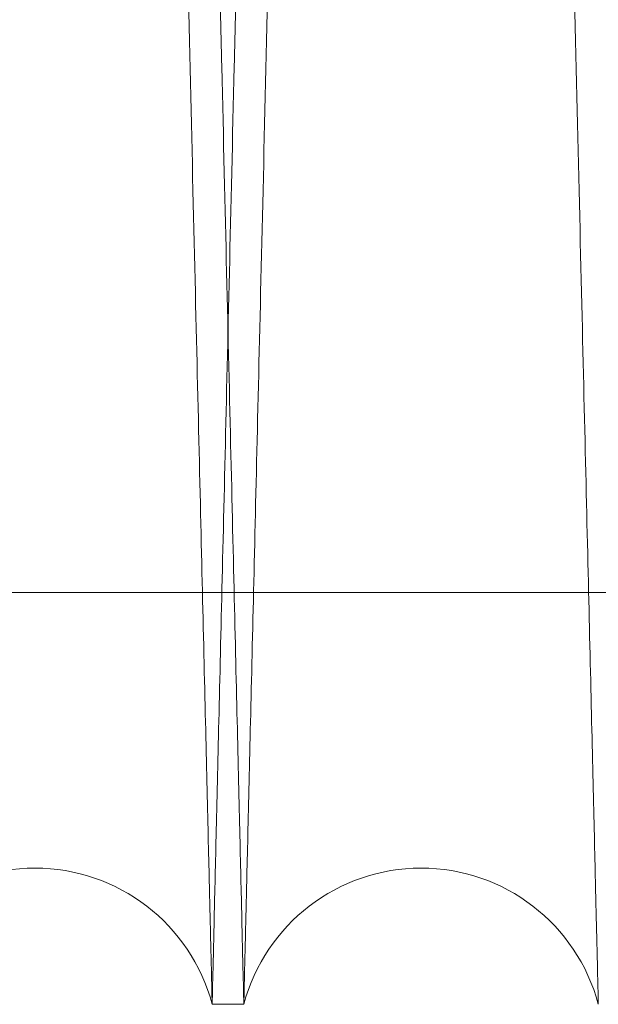
# Model space of a CAD drawing. Units: inches. Extents: x 0.3 to 10.6, y 0.2 to 8.2.
# Drawn here: x 5.9 to 5.9, y 6 to 6.1 of the extents above; entities that cross this region are included whole.
import ezdxf

# ---------------------------------------------------------------- set-up
doc = ezdxf.new("R2010")
doc.units = ezdxf.units.IN
doc.header["$MEASUREMENT"] = 0

msp = doc.modelspace()

# ---------------------------------------------------------------- linework, layer by layer
at = {"lineweight": 0}
msp.add_line((5.827810734043503, 6.043296907536734), (6.074310734043507, 6.043296907536705), dxfattribs=at)
msp.add_line((5.827810734043503, 6.043296907536734), (6.074310734043507, 6.043296907536705), dxfattribs=at)
at = {"lineweight": 15}
msp.add_line((5.912019193604586, 6.021980523348686), (5.913658924645337, 6.021980523348686), dxfattribs=at)
msp.add_line((5.912019193604586, 6.021980523348686), (5.913658924645337, 6.021980523348686), dxfattribs=at)
for centre, radius, start, end in [((5.902840549918989, 6.019530523329735), 0.009500000000002968, 14.94517998490361, 165.0548200151047), ((5.922837568331437, 6.019530523331636), 0.009500000000002552, 14.94517997302571, 165.0548200269715)]:
    msp.add_arc(centre, radius, start, end, dxfattribs=at)
for points, knots in [([(5.893661906233381, 6.021980523348686), (5.893665764686525, 6.022143827575191), (5.893673196700014, 6.022458378295126), (5.893731350500337, 6.024919719434405), (5.893820225276539, 6.028681570281559), (5.893945457493373, 6.033982766281482), (5.894104509838208, 6.040716427353916), (5.89429450569643, 6.048761276931315), (5.894514772715238, 6.058089511659517), (5.894766924771191, 6.068770252733644), (5.895047112423338, 6.080641386205397), (5.895350276639788, 6.093489446946099), (5.895676353170519, 6.107312554371222), (5.896026912998028, 6.122178423619792), (5.896396358438243, 6.137850743986145), (5.896778256619102, 6.154057549029603), (5.897173093782787, 6.17082008932277), (5.897582255153494, 6.188198246063591), (5.897999023272033, 6.205907433086113), (5.898416327952579, 6.223647732206453), (5.898835156064253, 6.241461072229798), (5.89925657008162, 6.259393191075956), (5.899673485071275, 6.277142597344279), (5.900078999630113, 6.294415218320503), (5.900474493206234, 6.311269007994492), (5.900860604253858, 6.327730934472319), (5.901230678329846, 6.34351651050611), (5.90157876353013, 6.358370871959063), (5.901906474544346, 6.372361627504728), (5.902213952105318, 6.385493910234016), (5.902495725449573, 6.397532917887609), (5.902747456170252, 6.408292014771837), (5.902970800433621, 6.417840751380989), (5.903165381599395, 6.426162009698198), (5.903329825203332, 6.43319609623283), (5.903460396685702, 6.438782343801555), (5.903555994224299, 6.442872932559697), (5.903617057390335, 6.445486039876373), (5.903624760053644, 6.445815695526484), (5.903628611385233, 6.445980523348689)], [0, 0, 0, 0, 0.028561269763964, 0.05501368922771351, 0.08146611012652845, 0.1086869943976066, 0.13590788166215, 0.1623602619651018, 0.1888126458678088, 0.2160331679717964, 0.2432536946921305, 0.2697123347635857, 0.2961709790055769, 0.32339788625084, 0.3506247976943026, 0.3770906129705329, 0.4035564311458756, 0.4307907960168746, 0.458025162820792, 0.4844967535454646, 0.5109683446302486, 0.538208875828471, 0.565449405861311, 0.5919228375937222, 0.6183962670101341, 0.645638965240445, 0.6728816597415552, 0.6993522220313486, 0.7258227803627831, 0.7530627278312128, 0.7803026706498272, 0.8067669481952722, 0.8332312218707614, 0.8604647467608155, 0.8876982681007305, 0.9153334785778688, 0.9429686865754093, 0.9714843437809533, 1, 1, 1, 1]), ([(5.893661906233381, 6.021980523348686), (5.893665764686525, 6.022143827575191), (5.893673196700014, 6.022458378295126), (5.893731350500337, 6.024919719434405), (5.893820225276539, 6.028681570281559), (5.893945457493373, 6.033982766281482), (5.894104509838208, 6.040716427353916), (5.89429450569643, 6.048761276931315), (5.894514772715238, 6.058089511659517), (5.894766924771191, 6.068770252733644), (5.895047112423338, 6.080641386205397), (5.895350276639788, 6.093489446946099), (5.895676353170519, 6.107312554371222), (5.896026912998028, 6.122178423619792), (5.896396358438243, 6.137850743986145), (5.896778256619102, 6.154057549029603), (5.897173093782787, 6.17082008932277), (5.897582255153494, 6.188198246063591), (5.897999023272033, 6.205907433086113), (5.898416327952579, 6.223647732206453), (5.898835156064253, 6.241461072229798), (5.89925657008162, 6.259393191075956), (5.899673485071275, 6.277142597344279), (5.900078999630113, 6.294415218320503), (5.900474493206234, 6.311269007994492), (5.900860604253858, 6.327730934472319), (5.901230678329846, 6.34351651050611), (5.90157876353013, 6.358370871959063), (5.901906474544346, 6.372361627504728), (5.902213952105318, 6.385493910234016), (5.902495725449573, 6.397532917887609), (5.902747456170252, 6.408292014771837), (5.902970800433621, 6.417840751380989), (5.903165381599395, 6.426162009698198), (5.903329825203332, 6.43319609623283), (5.903460396685702, 6.438782343801555), (5.903555994224299, 6.442872932559697), (5.903617057390335, 6.445486039876373), (5.903624760053644, 6.445815695526484), (5.903628611385233, 6.445980523348689)], [0, 0, 0, 0, 0.028561269763964, 0.05501368922771351, 0.08146611012652845, 0.1086869943976066, 0.13590788166215, 0.1623602619651018, 0.1888126458678088, 0.2160331679717964, 0.2432536946921305, 0.2697123347635857, 0.2961709790055769, 0.32339788625084, 0.3506247976943026, 0.3770906129705329, 0.4035564311458756, 0.4307907960168746, 0.458025162820792, 0.4844967535454646, 0.5109683446302486, 0.538208875828471, 0.565449405861311, 0.5919228375937222, 0.6183962670101341, 0.645638965240445, 0.6728816597415552, 0.6993522220313486, 0.7258227803627831, 0.7530627278312128, 0.7803026706498272, 0.8067669481952722, 0.8332312218707614, 0.8604647467608155, 0.8876982681007305, 0.9153334785778688, 0.9429686865754093, 0.9714843437809533, 1, 1, 1, 1]), ([(5.922046525277735, 6.445980523348689), (5.922042648955403, 6.445817219145699), (5.922035182531483, 6.445502668831513), (5.921976758854735, 6.443041333467428), (5.921887468737069, 6.439279497248489), (5.921761646222916, 6.433978323963531), (5.921601834717755, 6.427244693912982), (5.921410918913108, 6.419199883652545), (5.921189567853815, 6.409871697376396), (5.920936152006457, 6.399191015138502), (5.920654531871883, 6.387319942673741), (5.920349784933446, 6.374471941268356), (5.920021970272258, 6.360648890121161), (5.919669500918275, 6.345783084150164), (5.919297999121917, 6.330110817914525), (5.918913929118834, 6.313904053224421), (5.918516801003747, 6.297141538148128), (5.918105217979996, 6.279763407927902), (5.917685936315434, 6.262054229709813), (5.917266069565732, 6.244313918620249), (5.916844628600927, 6.226500545404584), (5.916420545718736, 6.208568390185761), (5.916000954029805, 6.190818935218509), (5.915592803754347, 6.173546253445835), (5.915194712151747, 6.156692391200156), (5.914806040511558, 6.140230389688321), (5.914433492028358, 6.1244447433503), (5.914083063395786, 6.109590317858582), (5.913753133482917, 6.095599503532853), (5.913443564006676, 6.0824671635146), (5.913159866273967, 6.0704281156713), (5.912906411419189, 6.059668994870332), (5.912681533949619, 6.050120246626084), (5.912485614667379, 6.04179897905053), (5.912320038924972, 6.034764899980167), (5.91218856794794, 6.029178669988426), (5.912092311498252, 6.025088100234766), (5.912030827299504, 6.02247500467639), (5.912023071502844, 6.022145350455993), (5.912019193604583, 6.021980523348686)], [0, 0, 0, 0, 0.02856122147123691, 0.05501353316582163, 0.08146584630609727, 0.1086866194083132, 0.1359073955276876, 0.162359667747479, 0.1888119435983616, 0.2160323515159565, 0.2432527640950117, 0.2697113485289269, 0.2961699371796602, 0.3233967828814, 0.3506236328346076, 0.3770894676606468, 0.4035553054284286, 0.4307896858878019, 0.4580240683150931, 0.4844957563907181, 0.5109674448409832, 0.5382080738077907, 0.5654487016032801, 0.5919222702027361, 0.6183958364609637, 0.6456386768865936, 0.6728815135358603, 0.6993521866949619, 0.7258228558424655, 0.7530629220444073, 0.7803029835320943, 0.8067672901442247, 0.8332315928321474, 0.8604651532253468, 0.88769871001845, 0.9153338108721363, 0.9429689092114016, 0.9714844551058638, 0.9999999999999999, 0.9999999999999999, 0.9999999999999999, 0.9999999999999999]), ([(5.922046525277735, 6.445980523348689), (5.922042648955403, 6.445817219145699), (5.922035182531483, 6.445502668831513), (5.921976758854735, 6.443041333467428), (5.921887468737069, 6.439279497248489), (5.921761646222916, 6.433978323963531), (5.921601834717755, 6.427244693912982), (5.921410918913108, 6.419199883652545), (5.921189567853815, 6.409871697376396), (5.920936152006457, 6.399191015138502), (5.920654531871883, 6.387319942673741), (5.920349784933446, 6.374471941268356), (5.920021970272258, 6.360648890121161), (5.919669500918275, 6.345783084150164), (5.919297999121917, 6.330110817914525), (5.918913929118834, 6.313904053224421), (5.918516801003747, 6.297141538148128), (5.918105217979996, 6.279763407927902), (5.917685936315434, 6.262054229709813), (5.917266069565732, 6.244313918620249), (5.916844628600927, 6.226500545404584), (5.916420545718736, 6.208568390185761), (5.916000954029805, 6.190818935218509), (5.915592803754347, 6.173546253445835), (5.915194712151747, 6.156692391200156), (5.914806040511558, 6.140230389688321), (5.914433492028358, 6.1244447433503), (5.914083063395786, 6.109590317858582), (5.913753133482917, 6.095599503532853), (5.913443564006676, 6.0824671635146), (5.913159866273967, 6.0704281156713), (5.912906411419189, 6.059668994870332), (5.912681533949619, 6.050120246626084), (5.912485614667379, 6.04179897905053), (5.912320038924972, 6.034764899980167), (5.91218856794794, 6.029178669988426), (5.912092311498252, 6.025088100234766), (5.912030827299504, 6.02247500467639), (5.912023071502844, 6.022145350455993), (5.912019193604583, 6.021980523348686)], [0, 0, 0, 0, 0.02856122147123691, 0.05501353316582163, 0.08146584630609727, 0.1086866194083132, 0.1359073955276876, 0.162359667747479, 0.1888119435983616, 0.2160323515159565, 0.2432527640950117, 0.2697113485289269, 0.2961699371796602, 0.3233967828814, 0.3506236328346076, 0.3770894676606468, 0.4035553054284286, 0.4307896858878019, 0.4580240683150931, 0.4844957563907181, 0.5109674448409832, 0.5382080738077907, 0.5654487016032801, 0.5919222702027361, 0.6183958364609637, 0.6456386768865936, 0.6728815135358603, 0.6993521866949619, 0.7258228558424655, 0.7530629220444073, 0.7803029835320943, 0.8067672901442247, 0.8332315928321474, 0.8604651532253468, 0.88769871001845, 0.9153338108721363, 0.9429689092114016, 0.9714844551058638, 0.9999999999999999, 0.9999999999999999, 0.9999999999999999, 0.9999999999999999]), ([(5.913658924645337, 6.021980523348686), (5.913662783098481, 6.022143827575191), (5.91367021511197, 6.022458378295126), (5.91372836891229, 6.024919719434405), (5.913817243688499, 6.028681570281563), (5.913942475905344, 6.033982766281464), (5.914101528250195, 6.0407164273539), (5.914291524108427, 6.048761276931316), (5.914511791127262, 6.058089511659519), (5.914763943183245, 6.068770252733642), (5.915044130835408, 6.080641386205397), (5.915347295051891, 6.093489446946097), (5.915673371582645, 6.107312554371209), (5.916023931410183, 6.122178423619755), (5.916393376850427, 6.137850743986114), (5.91677527503132, 6.154057549029573), (5.91717011219505, 6.170820089322734), (5.917579273565797, 6.18819824606356), (5.917996041684377, 6.20590743308609), (5.918413346364968, 6.223647732206435), (5.918832174476679, 6.241461072229779), (5.919253588494085, 6.259393191075938), (5.919670503483798, 6.277142597344262), (5.920076018042676, 6.294415218320493), (5.92047151161884, 6.311269007994486), (5.920857622666505, 6.327730934472319), (5.921227696742532, 6.343516510506101), (5.921575781942845, 6.358370871959062), (5.9219034929571, 6.372361627504728), (5.922210970518106, 6.385493910234013), (5.922492743862388, 6.397532917887613), (5.922744474583093, 6.408292014771837), (5.922967818846502, 6.417840751380989), (5.92316240001228, 6.426162009698196), (5.923326843616239, 6.433196096232832), (5.923457415098622, 6.438782343801547), (5.923553012637227, 6.44287293255972), (5.923614075803278, 6.44548603987637), (5.923621778466586, 6.445815695526474), (5.923625629798172, 6.445980523348675)], [0, 0, 0, 0, 0.02856126976396289, 0.05501368922770618, 0.08146611012652526, 0.1086869943975962, 0.1359078816621388, 0.1623602619650993, 0.1888126458677968, 0.2160331679717882, 0.2432536946921217, 0.2697123347635765, 0.2961709790055477, 0.3233978862507789, 0.3506247976942622, 0.3770906129704926, 0.403556431145816, 0.4307907960168316, 0.4580251628207476, 0.484496753545442, 0.5109683446302264, 0.5382088758284278, 0.5654494058612884, 0.5919228375937013, 0.6183962670101353, 0.6456389652404442, 0.6728816597415361, 0.699352222031347, 0.7258227803627846, 0.7530627278312175, 0.7803026706498237, 0.8067669481952724, 0.8332312218707613, 0.8604647467608146, 0.8876982681007288, 0.9153334785778711, 0.9429686865754101, 0.9714843437809502, 1, 1, 1, 1]), ([(5.913658924645337, 6.021980523348686), (5.913662783098481, 6.022143827575191), (5.91367021511197, 6.022458378295126), (5.91372836891229, 6.024919719434405), (5.913817243688499, 6.028681570281563), (5.913942475905344, 6.033982766281464), (5.914101528250195, 6.0407164273539), (5.914291524108427, 6.048761276931316), (5.914511791127262, 6.058089511659519), (5.914763943183245, 6.068770252733642), (5.915044130835408, 6.080641386205397), (5.915347295051891, 6.093489446946097), (5.915673371582645, 6.107312554371209), (5.916023931410183, 6.122178423619755), (5.916393376850427, 6.137850743986114), (5.91677527503132, 6.154057549029573), (5.91717011219505, 6.170820089322734), (5.917579273565797, 6.18819824606356), (5.917996041684377, 6.20590743308609), (5.918413346364968, 6.223647732206435), (5.918832174476679, 6.241461072229779), (5.919253588494085, 6.259393191075938), (5.919670503483798, 6.277142597344262), (5.920076018042676, 6.294415218320493), (5.92047151161884, 6.311269007994486), (5.920857622666505, 6.327730934472319), (5.921227696742532, 6.343516510506101), (5.921575781942845, 6.358370871959062), (5.9219034929571, 6.372361627504728), (5.922210970518106, 6.385493910234013), (5.922492743862388, 6.397532917887613), (5.922744474583093, 6.408292014771837), (5.922967818846502, 6.417840751380989), (5.92316240001228, 6.426162009698196), (5.923326843616239, 6.433196096232832), (5.923457415098622, 6.438782343801547), (5.923553012637227, 6.44287293255972), (5.923614075803278, 6.44548603987637), (5.923621778466586, 6.445815695526474), (5.923625629798172, 6.445980523348675)], [0, 0, 0, 0, 0.02856126976396289, 0.05501368922770618, 0.08146611012652526, 0.1086869943975962, 0.1359078816621388, 0.1623602619650993, 0.1888126458677968, 0.2160331679717882, 0.2432536946921217, 0.2697123347635765, 0.2961709790055477, 0.3233978862507789, 0.3506247976942622, 0.3770906129704926, 0.403556431145816, 0.4307907960168316, 0.4580251628207476, 0.484496753545442, 0.5109683446302264, 0.5382088758284278, 0.5654494058612884, 0.5919228375937013, 0.6183962670101353, 0.6456389652404442, 0.6728816597415361, 0.699352222031347, 0.7258227803627846, 0.7530627278312175, 0.7803026706498237, 0.8067669481952724, 0.8332312218707613, 0.8604647467608146, 0.8876982681007288, 0.9153334785778711, 0.9429686865754101, 0.9714843437809502, 1, 1, 1, 1])]:
    msp.add_open_spline(points, degree=3, knots=knots, dxfattribs=at)
at = {"lineweight": 0}
for points, knots in [([(5.912019193604586, 6.021980523348686), (5.912015335151442, 6.022143827575197), (5.912007903137951, 6.022458378295143), (5.911949749337642, 6.024919719434421), (5.911860874561436, 6.028681570281559), (5.911735642344606, 6.033982766281468), (5.911576589999775, 6.040716427353894), (5.911386594141554, 6.048761276931336), (5.91116632712274, 6.058089511659527), (5.910914175066794, 6.06877025273366), (5.910633987414643, 6.08064138620541), (5.910330823198199, 6.093489446946114), (5.910004746667475, 6.107312554371225), (5.909654186839968, 6.122178423619792), (5.909284741399757, 6.137850743986144), (5.908902843218903, 6.154057549029601), (5.90850800605522, 6.17082008932276), (5.908098844684519, 6.188198246063577), (5.907682076565977, 6.205907433086104), (5.907264771885457, 6.223647732206449), (5.906845943773765, 6.241461072229797), (5.906424529756422, 6.259393191075961), (5.906007614766753, 6.277142597344286), (5.905602100207928, 6.294415218320515), (5.905206606631805, 6.311269007994508), (5.904820495584182, 6.327730934472338), (5.90445042150819, 6.343516510506124), (5.904102336307923, 6.358370871959079), (5.903774625293698, 6.372361627504739), (5.903467147732747, 6.385493910234031), (5.903185374388483, 6.397532917887609), (5.902933643667812, 6.408292014771853), (5.90271029940444, 6.417840751381005), (5.902515718238676, 6.426162009698213), (5.902351274634728, 6.433196096232826), (5.902220703152372, 6.438782343801551), (5.902125105613766, 6.442872932559714), (5.902064042447731, 6.445486039876391), (5.902056339784424, 6.445815695526489), (5.902052488452838, 6.445980523348689)], [0, 0, 0, 0, 0.02856126976396002, 0.05501368922771502, 0.08146611012653092, 0.1086869943976081, 0.1359078816621567, 0.1623602619651231, 0.1888126458678305, 0.2160331679718141, 0.2432536946921485, 0.2697123347636002, 0.2961709790055753, 0.3233978862508415, 0.3506247976943043, 0.3770906129705325, 0.4035564311458558, 0.4307907960168523, 0.458025162820769, 0.4844967535454627, 0.5109683446302473, 0.5382088758284695, 0.5654494058613316, 0.5919228375937239, 0.6183962670101775, 0.6456389652404694, 0.6728816597415825, 0.6993522220313758, 0.7258227803628139, 0.7530627278312398, 0.7803026706498326, 0.8067669481952905, 0.8332312218707756, 0.8604647467608394, 0.8876982681007515, 0.9153334785778899, 0.9429686865754252, 0.9714843437809592, 1, 1, 1, 1]), ([(5.912019193604586, 6.021980523348686), (5.912015335151442, 6.022143827575197), (5.912007903137951, 6.022458378295143), (5.911949749337642, 6.024919719434421), (5.911860874561436, 6.028681570281559), (5.911735642344606, 6.033982766281468), (5.911576589999775, 6.040716427353894), (5.911386594141554, 6.048761276931336), (5.91116632712274, 6.058089511659527), (5.910914175066794, 6.06877025273366), (5.910633987414643, 6.08064138620541), (5.910330823198199, 6.093489446946114), (5.910004746667475, 6.107312554371225), (5.909654186839968, 6.122178423619792), (5.909284741399757, 6.137850743986144), (5.908902843218903, 6.154057549029601), (5.90850800605522, 6.17082008932276), (5.908098844684519, 6.188198246063577), (5.907682076565977, 6.205907433086104), (5.907264771885457, 6.223647732206449), (5.906845943773765, 6.241461072229797), (5.906424529756422, 6.259393191075961), (5.906007614766753, 6.277142597344286), (5.905602100207928, 6.294415218320515), (5.905206606631805, 6.311269007994508), (5.904820495584182, 6.327730934472338), (5.90445042150819, 6.343516510506124), (5.904102336307923, 6.358370871959079), (5.903774625293698, 6.372361627504739), (5.903467147732747, 6.385493910234031), (5.903185374388483, 6.397532917887609), (5.902933643667812, 6.408292014771853), (5.90271029940444, 6.417840751381005), (5.902515718238676, 6.426162009698213), (5.902351274634728, 6.433196096232826), (5.902220703152372, 6.438782343801551), (5.902125105613766, 6.442872932559714), (5.902064042447731, 6.445486039876391), (5.902056339784424, 6.445815695526489), (5.902052488452838, 6.445980523348689)], [0, 0, 0, 0, 0.02856126976396002, 0.05501368922771502, 0.08146611012653092, 0.1086869943976081, 0.1359078816621567, 0.1623602619651231, 0.1888126458678305, 0.2160331679718141, 0.2432536946921485, 0.2697123347636002, 0.2961709790055753, 0.3233978862508415, 0.3506247976943043, 0.3770906129705325, 0.4035564311458558, 0.4307907960168523, 0.458025162820769, 0.4844967535454627, 0.5109683446302473, 0.5382088758284695, 0.5654494058613316, 0.5919228375937239, 0.6183962670101775, 0.6456389652404694, 0.6728816597415825, 0.6993522220313758, 0.7258227803628139, 0.7530627278312398, 0.7803026706498326, 0.8067669481952905, 0.8332312218707756, 0.8604647467608394, 0.8876982681007515, 0.9153334785778899, 0.9429686865754252, 0.9714843437809592, 1, 1, 1, 1]), ([(5.903631592973266, 6.445980523348689), (5.903635469295597, 6.445817219145713), (5.903642935719514, 6.445502668831552), (5.903701359396258, 6.443041333467439), (5.903790649513923, 6.43927949724849), (5.903916472028062, 6.433978323963518), (5.904076283533216, 6.427244693912951), (5.90426719933784, 6.419199883652516), (5.904488550397124, 6.409871697376382), (5.90474196624444, 6.399191015138502), (5.905023586379002, 6.38731994267373), (5.905328333317401, 6.374471941268331), (5.905656147978564, 6.360648890121143), (5.906008617332517, 6.345783084150139), (5.906380119128831, 6.330110817914507), (5.906764189131896, 6.313904053224402), (5.907161317246929, 6.297141538148121), (5.907572900270637, 6.279763407927897), (5.907992181935161, 6.262054229709799), (5.908412048684807, 6.244313918620227), (5.908833489649575, 6.226500545404557), (5.909257572531712, 6.208568390185734), (5.909677164220601, 6.190818935218484), (5.910085314495996, 6.173546253445818), (5.910483406098556, 6.156692391200148), (5.910872077738708, 6.140230389688317), (5.911244626221849, 6.124444743350297), (5.911595054854382, 6.109590317858582), (5.911924984767212, 6.09559950353285), (5.912234554243412, 6.082467163514589), (5.912518251976096, 6.070428115671284), (5.912771706830831, 6.059668994870336), (5.912996584300382, 6.050120246626082), (5.913192503582593, 6.041798979050551), (5.913358079324991, 6.034764899980161), (5.913489550301987, 6.029178669988429), (5.913585806751676, 6.025088100234764), (5.913647290950414, 6.02247500467639), (5.913655046747072, 6.022145350455993), (5.913658924645333, 6.021980523348686)], [0, 0, 0, 0, 0.02856122147124137, 0.05501353316582464, 0.08146584630611087, 0.1086866194083339, 0.1359073955277122, 0.1623596677475091, 0.1888119435983903, 0.2160323515159773, 0.2432527640950509, 0.2697113485289743, 0.2961699371796849, 0.3233967828814421, 0.3506236328346313, 0.3770894676606875, 0.4035553054284275, 0.4307896858877989, 0.4580240683151094, 0.4844957563907566, 0.5109674448410213, 0.5382080738078281, 0.5654487016033177, 0.5919222702027565, 0.6183958364609871, 0.6456386768865932, 0.6728815135358569, 0.699352186694961, 0.7258228558424646, 0.7530629220444254, 0.7803029835321126, 0.8067672901442348, 0.8332315928321625, 0.8604651532253434, 0.8876987100184458, 0.9153338108721331, 0.9429689092113995, 0.9714844551058628, 1, 1, 1, 1]), ([(5.903631592973266, 6.445980523348689), (5.903635469295597, 6.445817219145713), (5.903642935719514, 6.445502668831552), (5.903701359396258, 6.443041333467439), (5.903790649513923, 6.43927949724849), (5.903916472028062, 6.433978323963518), (5.904076283533216, 6.427244693912951), (5.90426719933784, 6.419199883652516), (5.904488550397124, 6.409871697376382), (5.90474196624444, 6.399191015138502), (5.905023586379002, 6.38731994267373), (5.905328333317401, 6.374471941268331), (5.905656147978564, 6.360648890121143), (5.906008617332517, 6.345783084150139), (5.906380119128831, 6.330110817914507), (5.906764189131896, 6.313904053224402), (5.907161317246929, 6.297141538148121), (5.907572900270637, 6.279763407927897), (5.907992181935161, 6.262054229709799), (5.908412048684807, 6.244313918620227), (5.908833489649575, 6.226500545404557), (5.909257572531712, 6.208568390185734), (5.909677164220601, 6.190818935218484), (5.910085314495996, 6.173546253445818), (5.910483406098556, 6.156692391200148), (5.910872077738708, 6.140230389688317), (5.911244626221849, 6.124444743350297), (5.911595054854382, 6.109590317858582), (5.911924984767212, 6.09559950353285), (5.912234554243412, 6.082467163514589), (5.912518251976096, 6.070428115671284), (5.912771706830831, 6.059668994870336), (5.912996584300382, 6.050120246626082), (5.913192503582593, 6.041798979050551), (5.913358079324991, 6.034764899980161), (5.913489550301987, 6.029178669988429), (5.913585806751676, 6.025088100234764), (5.913647290950414, 6.02247500467639), (5.913655046747072, 6.022145350455993), (5.913658924645333, 6.021980523348686)], [0, 0, 0, 0, 0.02856122147124137, 0.05501353316582464, 0.08146584630611087, 0.1086866194083339, 0.1359073955277122, 0.1623596677475091, 0.1888119435983903, 0.2160323515159773, 0.2432527640950509, 0.2697113485289743, 0.2961699371796849, 0.3233967828814421, 0.3506236328346313, 0.3770894676606875, 0.4035553054284275, 0.4307896858877989, 0.4580240683151094, 0.4844957563907566, 0.5109674448410213, 0.5382080738078281, 0.5654487016033177, 0.5919222702027565, 0.6183958364609871, 0.6456386768865932, 0.6728815135358569, 0.699352186694961, 0.7258228558424646, 0.7530629220444254, 0.7803029835321126, 0.8067672901442348, 0.8332315928321625, 0.8604651532253434, 0.8876987100184458, 0.9153338108721331, 0.9429689092113995, 0.9714844551058628, 1, 1, 1, 1]), ([(5.932016212017541, 6.021980523348686), (5.932012353564398, 6.022143827575191), (5.932004921550909, 6.022458378295126), (5.931946767750587, 6.024919719434402), (5.931857892974383, 6.028681570281564), (5.931732660757533, 6.033982766281464), (5.931573608412699, 6.040716427353899), (5.931383612554449, 6.048761276931319), (5.931163345535627, 6.058089511659515), (5.930911193479655, 6.068770252733645), (5.930631005827491, 6.080641386205396), (5.930327841611002, 6.093489446946098), (5.930001765080255, 6.107312554371208), (5.929651205252719, 6.122178423619757), (5.929281759812482, 6.137850743986112), (5.928899861631578, 6.154057549029575), (5.92850502446786, 6.170820089322743), (5.928095863097118, 6.188198246063563), (5.927679094978545, 6.205907433086094), (5.927261790297962, 6.223647732206445), (5.926842962186241, 6.241461072229797), (5.926421548168847, 6.259393191075953), (5.926004633179139, 6.277142597344266), (5.925599118620267, 6.294415218320483), (5.9252036250441, 6.311269007994477), (5.92481751399644, 6.327730934472318), (5.924447439920414, 6.34351651050611), (5.924099354720111, 6.358370871959063), (5.923771643705852, 6.372361627504729), (5.923464166144859, 6.385493910234014), (5.923182392800571, 6.39753291788761), (5.922930662079875, 6.408292014771838), (5.922707317816479, 6.417840751380989), (5.922512736650682, 6.426162009698196), (5.922348293046723, 6.433196096232831), (5.922217721564358, 6.438782343801547), (5.922122124025741, 6.44287293255972), (5.922061060859698, 6.44548603987637), (5.922053358196393, 6.445815695526474), (5.922049506864806, 6.445980523348675)], [0, 0, 0, 0, 0.02856126976395279, 0.05501368922770164, 0.08146611012651594, 0.1086869943975923, 0.1359078816621351, 0.1623602619650914, 0.1888126458677981, 0.2160331679717854, 0.2432536946921232, 0.2697123347635749, 0.2961709790055464, 0.3233978862507778, 0.350624797694264, 0.3770906129704926, 0.4035564311458323, 0.4307907960168305, 0.4580251628207493, 0.4844967535454645, 0.5109683446302493, 0.538208875828471, 0.5654494058612903, 0.5919228375936832, 0.6183962670101157, 0.6456389652404463, 0.6728816597415594, 0.6993522220313529, 0.7258227803627877, 0.7530627278312209, 0.7803026706498314, 0.8067669481952761, 0.8332312218707695, 0.8604647467608281, 0.8876982681007427, 0.9153334785778803, 0.9429686865754145, 0.971484343780955, 1, 1, 1, 1]), ([(5.932016212017541, 6.021980523348686), (5.932012353564398, 6.022143827575191), (5.932004921550909, 6.022458378295126), (5.931946767750587, 6.024919719434402), (5.931857892974383, 6.028681570281564), (5.931732660757533, 6.033982766281464), (5.931573608412699, 6.040716427353899), (5.931383612554449, 6.048761276931319), (5.931163345535627, 6.058089511659515), (5.930911193479655, 6.068770252733645), (5.930631005827491, 6.080641386205396), (5.930327841611002, 6.093489446946098), (5.930001765080255, 6.107312554371208), (5.929651205252719, 6.122178423619757), (5.929281759812482, 6.137850743986112), (5.928899861631578, 6.154057549029575), (5.92850502446786, 6.170820089322743), (5.928095863097118, 6.188198246063563), (5.927679094978545, 6.205907433086094), (5.927261790297962, 6.223647732206445), (5.926842962186241, 6.241461072229797), (5.926421548168847, 6.259393191075953), (5.926004633179139, 6.277142597344266), (5.925599118620267, 6.294415218320483), (5.9252036250441, 6.311269007994477), (5.92481751399644, 6.327730934472318), (5.924447439920414, 6.34351651050611), (5.924099354720111, 6.358370871959063), (5.923771643705852, 6.372361627504729), (5.923464166144859, 6.385493910234014), (5.923182392800571, 6.39753291788761), (5.922930662079875, 6.408292014771838), (5.922707317816479, 6.417840751380989), (5.922512736650682, 6.426162009698196), (5.922348293046723, 6.433196096232831), (5.922217721564358, 6.438782343801547), (5.922122124025741, 6.44287293255972), (5.922061060859698, 6.44548603987637), (5.922053358196393, 6.445815695526474), (5.922049506864806, 6.445980523348675)], [0, 0, 0, 0, 0.02856126976395279, 0.05501368922770164, 0.08146611012651594, 0.1086869943975923, 0.1359078816621351, 0.1623602619650914, 0.1888126458677981, 0.2160331679717854, 0.2432536946921232, 0.2697123347635749, 0.2961709790055464, 0.3233978862507778, 0.350624797694264, 0.3770906129704926, 0.4035564311458323, 0.4307907960168305, 0.4580251628207493, 0.4844967535454645, 0.5109683446302493, 0.538208875828471, 0.5654494058612903, 0.5919228375936832, 0.6183962670101157, 0.6456389652404463, 0.6728816597415594, 0.6993522220313529, 0.7258227803627877, 0.7530627278312209, 0.7803026706498314, 0.8067669481952761, 0.8332312218707695, 0.8604647467608281, 0.8876982681007427, 0.9153334785778803, 0.9429686865754145, 0.971484343780955, 1, 1, 1, 1]), ([(5.923628611386206, 6.445980523348675), (5.923632487708534, 6.445817219145705), (5.923639954132446, 6.445502668831556), (5.923698377809187, 6.443041333467438), (5.923787667926852, 6.43927949724849), (5.923913490440973, 6.433978323963518), (5.924073301946118, 6.42724469391295), (5.924264217750736, 6.419199883652516), (5.924485568809993, 6.409871697376382), (5.924738984657294, 6.399191015138505), (5.925020604791837, 6.387319942673726), (5.925325351730204, 6.374471941268346), (5.925653166391345, 6.360648890121155), (5.926005635745266, 6.345783084150167), (5.926377137541545, 6.330110817914526), (5.926761207544567, 6.31390405322442), (5.927158335659574, 6.297141538148123), (5.92756991868324, 6.279763407927888), (5.92798920034773, 6.262054229709789), (5.928409067097329, 6.244313918620222), (5.928830508062065, 6.226500545404557), (5.929254590944145, 6.208568390185734), (5.929674182633002, 6.190818935218481), (5.930082332908354, 6.173546253445807), (5.930480424510865, 6.156692391200133), (5.930869096150976, 6.140230389688314), (5.931241644634079, 6.124444743350288), (5.931592073266574, 6.109590317858582), (5.931922003179364, 6.095599503532849), (5.932231572655531, 6.082467163514599), (5.932515270388182, 6.070428115671319), (5.932768725242897, 6.059668994870345), (5.932993602712412, 6.050120246626081), (5.933189521994595, 6.041798979050532), (5.933355097736976, 6.034764899980166), (5.933486568713959, 6.029178669988426), (5.933582825163637, 6.025088100234764), (5.933644309362368, 6.02247500467639), (5.933652065159024, 6.022145350455993), (5.933655943057284, 6.021980523348686)], [0, 0, 0, 0, 0.02856122147124117, 0.05501353316582512, 0.08146584630610688, 0.1086866194083305, 0.1359073955277094, 0.1623596677475068, 0.1888119435983883, 0.2160323515159757, 0.2432527640950455, 0.2697113485289573, 0.296169937179668, 0.3233967828814136, 0.3506236328346207, 0.3770894676606573, 0.4035553054284365, 0.4307896858878276, 0.4580240683151356, 0.4844957563907601, 0.5109674448410241, 0.53820807380783, 0.5654487016033188, 0.5919222702027733, 0.6183958364609997, 0.6456386768865924, 0.6728815135358766, 0.6993521866949598, 0.7258228558424596, 0.7530629220444085, 0.7803029835320896, 0.8067672901442079, 0.8332315928321381, 0.8604651532253385, 0.8876987100184381, 0.915333810872126, 0.942968909211393, 0.971484455105862, 1, 1, 1, 1]), ([(5.923628611386206, 6.445980523348675), (5.923632487708534, 6.445817219145705), (5.923639954132446, 6.445502668831556), (5.923698377809187, 6.443041333467438), (5.923787667926852, 6.43927949724849), (5.923913490440973, 6.433978323963518), (5.924073301946118, 6.42724469391295), (5.924264217750736, 6.419199883652516), (5.924485568809993, 6.409871697376382), (5.924738984657294, 6.399191015138505), (5.925020604791837, 6.387319942673726), (5.925325351730204, 6.374471941268346), (5.925653166391345, 6.360648890121155), (5.926005635745266, 6.345783084150167), (5.926377137541545, 6.330110817914526), (5.926761207544567, 6.31390405322442), (5.927158335659574, 6.297141538148123), (5.92756991868324, 6.279763407927888), (5.92798920034773, 6.262054229709789), (5.928409067097329, 6.244313918620222), (5.928830508062065, 6.226500545404557), (5.929254590944145, 6.208568390185734), (5.929674182633002, 6.190818935218481), (5.930082332908354, 6.173546253445807), (5.930480424510865, 6.156692391200133), (5.930869096150976, 6.140230389688314), (5.931241644634079, 6.124444743350288), (5.931592073266574, 6.109590317858582), (5.931922003179364, 6.095599503532849), (5.932231572655531, 6.082467163514599), (5.932515270388182, 6.070428115671319), (5.932768725242897, 6.059668994870345), (5.932993602712412, 6.050120246626081), (5.933189521994595, 6.041798979050532), (5.933355097736976, 6.034764899980166), (5.933486568713959, 6.029178669988426), (5.933582825163637, 6.025088100234764), (5.933644309362368, 6.02247500467639), (5.933652065159024, 6.022145350455993), (5.933655943057284, 6.021980523348686)], [0, 0, 0, 0, 0.02856122147124117, 0.05501353316582512, 0.08146584630610688, 0.1086866194083305, 0.1359073955277094, 0.1623596677475068, 0.1888119435983883, 0.2160323515159757, 0.2432527640950455, 0.2697113485289573, 0.296169937179668, 0.3233967828814136, 0.3506236328346207, 0.3770894676606573, 0.4035553054284365, 0.4307896858878276, 0.4580240683151356, 0.4844957563907601, 0.5109674448410241, 0.53820807380783, 0.5654487016033188, 0.5919222702027733, 0.6183958364609997, 0.6456386768865924, 0.6728815135358766, 0.6993521866949598, 0.7258228558424596, 0.7530629220444085, 0.7803029835320896, 0.8067672901442079, 0.8332315928321381, 0.8604651532253385, 0.8876987100184381, 0.915333810872126, 0.942968909211393, 0.971484455105862, 1, 1, 1, 1])]:
    msp.add_open_spline(points, degree=3, knots=knots, dxfattribs=at)

doc.saveas('drawing.dxf')
